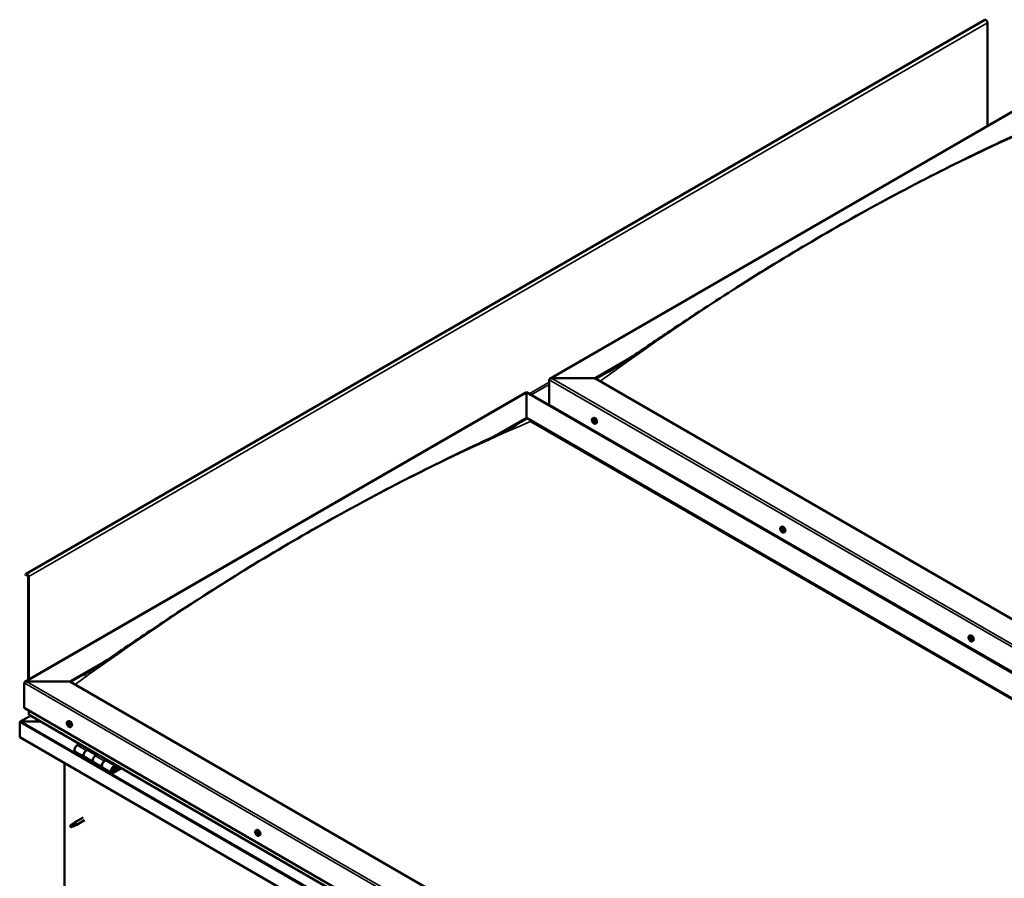
# Model space of a CAD drawing. Units: millimetres. Extents: x -6096 to 24339, y 3118 to 8837.
# Drawn here: x 9491 to 11016, y 4384 to 5713 of the extents above; entities that cross this region are included whole.
import ezdxf

# ---------------------------------------------------------------- set-up
doc = ezdxf.new("R2010")
doc.units = ezdxf.units.MM
doc.header["$LTSCALE"] = 25
doc.layers.add('Visible (ISO)', color=7, linetype='Continuous', lineweight=50)
doc.layers.add('Visible Narrow (ISO)', color=7, linetype='Continuous', lineweight=35)

msp = doc.modelspace()

# ---------------------------------------------------------------- linework, layer by layer
at = {"layer": 'Visible (ISO)'}
for p, q in [((10985.7, 5712.9), (9500.8, 4855.6)), ((10990, 5548.9), (10990, 5708.5)), ((10312.2, 5157.6), (11089, 5606)), ((10381.8, 5158.2), (10435.5, 5189.2)), ((10382.9, 5157.6), (10421.8, 5180)), ((10311.1, 5117.3), (10311.1, 5156.1)), ((10311.1, 5156.1), (10311.1, 5117.3)), ((10314.7, 5158.2), (10381.8, 5158.2)), ((10381.8, 5158.2), (10314.7, 5158.2)), ((11608, 4450.2), (10381.8, 5158.2)), ((9499, 4688.1), (10275.8, 5136.6)), ((10275.8, 5136.6), (10275.8, 5135.7)), ((10275.8, 5135.7), (10275.8, 5136.6)), ((10275.8, 5136.6), (11536.3, 4408.8)), ((10275.8, 5096.9), (10275.8, 5135.7)), ((10275.8, 5135.7), (10275.8, 5096.9)), ((10311.1, 5117.3), (11537.3, 4409.4)), ((10230.1, 5070.5), (10275.8, 5096.9)), ((10242.8, 5076.7), (10275.8, 5095.7)), ((10275.8, 5095.7), (10275.8, 5096.9)), ((10275.8, 5096.9), (10275.8, 5095.7)), ((10275.8, 5096.9), (11501.9, 4389)), ((10378.1, 5096.2), (10379.5, 5097)), ((10282.8, 5091.6), (11500.9, 4388.4)), ((11500.9, 4388.4), (10282.8, 5091.6)), ((10378.5, 5092.7), (10379.3, 5093.1)), ((10379.2, 5090.2), (10380.3, 5090.9)), ((10380, 5092.8), (10380, 5092.8)), ((10380.6, 5090.4), (10381.1, 5090.7)), ((10382.9, 5088), (10384.2, 5088.7)), ((10379.4, 5076.7), (10380.4, 5077.3)), ((10380.5, 5076.1), (10381.5, 5076.7)), ((10669.8, 4927.8), (10671.2, 4928.6)), ((10670.7, 4924.6), (10671.3, 4924.9)), ((10671.7, 4921.6), (10672.5, 4922.1)), ((10674.6, 4919.6), (10675.9, 4920.3)), ((9500.4, 4855.3), (9499.7, 4854.3)), ((9500.6, 4853.1), (9499.7, 4854.3)), ((9500.6, 4853.1), (9502.5, 4854.2)), ((9500.6, 4853.1), (9501.3, 4854.1)), ((9504, 4851.8), (9504, 4691)), ((9505, 4851.2), (9505, 4691.6)), ((10961.5, 4759.4), (10962.8, 4760.2)), ((10961.8, 4755.8), (10962.6, 4756.3)), ((10962.6, 4753.4), (10963.8, 4754)), ((10963.2, 4756.1), (10963.3, 4756.1)), ((10964.1, 4753.7), (10964.5, 4753.9)), ((10966.2, 4751.2), (10967.6, 4751.9)), ((9568.7, 4688.7), (9622.6, 4719.8)), ((9569.7, 4688.1), (9608.7, 4710.6)), ((9498, 4647.9), (9498, 4686.6)), ((9498, 4686.6), (9498, 4647.9)), ((9501.5, 4688.7), (9568.7, 4688.7)), ((9568.7, 4688.7), (9501.5, 4688.7)), ((10806.1, 3974.3), (9568.7, 4688.7)), ((9498, 4647.9), (10806.1, 3892.6)), ((9505, 4637.7), (9505, 4643.8)), ((9505, 4643.8), (9505, 4637.7)), ((10806.1, 3886.1), (9505.4, 4637.1)), ((9490.9, 4625.8), (9490.9, 4625.8)), ((9490.9, 4602.5), (9490.9, 4625.8)), ((9490.9, 4625.8), (9490.9, 4625.8)), ((9490.9, 4625.8), (9490.9, 4625.8)), ((9490.9, 4625.7), (9490.9, 4602.5)), ((9490.9, 4602.5), (9490.9, 4625.7)), ((9507.5, 4635.9), (9491.6, 4626.7)), ((9493.2, 4627), (9522.8, 4627)), ((9522.8, 4627), (9493.2, 4627)), ((9565, 4626.7), (9566.3, 4627.5)), ((9565.8, 4623.5), (9566.3, 4623.9)), ((9567, 4620.6), (9567.7, 4621)), ((9569.7, 4618.5), (9571, 4619.3)), ((9490.9, 4602.5), (9490.9, 4602.5)), ((10806.1, 3843.2), (9490.9, 4602.5)), ((9583.2, 4592.2), (9580, 4590.3)), ((9577, 4580.2), (9591.1, 4572)), ((9594.1, 4582.1), (9597.4, 4584)), ((9610, 4575), (9597.1, 4582.4)), ((9598.8, 4583.2), (9597.3, 4582.3)), ((9597.7, 4582.6), (9598, 4582.3)), ((9597.9, 4582), (9598, 4582.3)), ((9598, 4582.3), (9599.4, 4582.6)), ((9598.5, 4583), (9599.4, 4582.6)), ((9599.4, 4582.6), (9599, 4581.3)), ((9611.5, 4575.8), (9608.3, 4574)), ((9560.5, 4242.7), (9560.5, 4562.3)), ((9605.3, 4563.9), (9591.1, 4572)), ((9605.3, 4563.9), (9619.4, 4555.7)), ((9622.4, 4565.8), (9625.7, 4567.7)), ((9639.6, 4557.9), (9625.4, 4566.1)), ((9627.1, 4566.9), (9625.6, 4566)), ((9626, 4566.2), (9626.3, 4566)), ((9626.2, 4565.6), (9626.3, 4566)), ((9626.3, 4566), (9627.7, 4566.2)), ((9626.8, 4566.7), (9627.7, 4566.2)), ((9627.7, 4566.2), (9627.3, 4565)), ((9633.6, 4547.5), (9619.4, 4555.7)), ((9646.9, 4555.4), (9636.6, 4549.5)), ((9648.3, 4554.6), (9636.6, 4547.8)), ((9640.5, 4552.1), (9638.2, 4553.4)), ((9639.2, 4555.4), (9640.5, 4552.1)), ((9641.8, 4553.5), (9640.5, 4556.7)), ((9640.5, 4552.1), (9641.8, 4553.5)), ((9574.6, 4468.9), (9570.6, 4466.5)), ((9573.8, 4469.1), (9575.9, 4470.7)), ((9576.5, 4470.1), (9574.6, 4468.9)), ((9589, 4478.3), (9576, 4470.7)), ((9591.4, 4474.1), (9578.4, 4466.6)), ((9570.6, 4466.5), (9569.7, 4464.4)), ((9570.6, 4463.2), (9569.7, 4464.4)), ((9571.9, 4463.9), (9570.6, 4463.2)), ((9576.4, 4465.7), (9578.3, 4466.5)), ((9856.6, 4458.3), (9858, 4459.1)), ((9856.8, 4454), (9857.9, 4454.7)), ((9857.7, 4455.2), (9858.2, 4455.4)), ((9859.4, 4453.2), (9859.4, 4453.3)), ((9858.4, 4452.1), (9859.3, 4452.6)), ((9861.4, 4450.1), (9862.7, 4450.8))]:
    msp.add_line(p, q, dxfattribs=at)
for centre in [(10385, 5094.7), (10676.7, 4926.3), (10968.4, 4757.9), (9571.8, 4625.2), (9863.5, 4456.8)]:
    msp.add_arc(centre, 8, 204.1421, 215.8579, dxfattribs=at)
for centre, major_axis, start_param, end_param in [((10987.5, 5709.9), (-1.75, 3.03), 3.926991, 6.283185), ((10314.7, 5156.1), (3.54, 0), 1.570796, 3.141593), ((10314.7, 5156.1), (3.54, 0), 1.570796, 3.141593), ((10379.6, 5091.5), (-1.1, 1.91), 6.114047, 6.966662), ((10378.9, 5093.2), (-0.225, 0.39), 0.229919, 1.071509), ((10379.6, 5091.5), (-1.1, 1.91), 5.066849, 5.919465), ((10378.9, 5093.2), (-0.225, 0.39), 4.678817, 5.520407), ((10381.8, 5092.9), (-2.37, 4.11), 3.141593, 6.283185), ((10378.3, 5092.3), (-0.225, 0.39), 5.726015, 6.567605), ((10378.3, 5092.3), (0.225, -0.39), 4.418709, 5.260299), ((10379.6, 5091.5), (-1.1, 1.91), 0.878059, 1.730675), ((10378.1, 5093.4), (0.394, -0.682), 5.726015, 7.354695), ((10378.1, 5091.4), (0.394, -0.682), 0.490027, 2.118707), ((10378.9, 5090.6), (0.225, -0.39), 3.63162, 4.47321), ((10378.9, 5090.6), (0.225, -0.39), 5.465907, 6.307497), ((10379.6, 5091.5), (1.1, -1.91), 5.066849, 5.919465), ((10379.4, 5092.9), (0.225, -0.39), 4.088649, 5.260299), ((10379.5, 5089.6), (-0.394, 0.682), 4.678817, 6.307497), ((10379.6, 5093.5), (0.394, -0.682), 4.678817, 6.307497), ((10379.2, 5092.1), (0.394, -0.682), 0.490027, 2.118707), ((10380.1, 5091.3), (0.225, -0.39), 3.63162, 6.242867), ((10380.2, 5092.4), (-0.225, 0.39), 5.465907, 6.307497), ((10380.2, 5089.9), (0.225, -0.39), 4.678817, 5.520407), ((10380.7, 5090.2), (-0.394, 0.682), 4.908498, 6.283185), ((10381, 5089.7), (-0.394, 0.682), 5.726015, 7.354695), ((10379.6, 5091.5), (1.1, -1.91), 0.878059, 1.730675), ((10380.2, 5092.4), (-0.225, 0.39), 3.63162, 4.47321), ((10381, 5091.7), (-0.394, 0.682), 0.490027, 2.118707), ((10379.6, 5091.5), (1.1, -1.91), 6.114047, 6.966662), ((10380.2, 5089.9), (0.225, -0.39), 0.229919, 1.071509), ((10380.8, 5090.8), (-0.225, 0.39), 4.418709, 5.260299), ((10380.8, 5090.8), (0.225, -0.39), 5.726015, 6.567605), ((10673.5, 4924.4), (-2.37, 4.11), 3.141593, 6.283185), ((10671.2, 4923.1), (-1.1, 1.91), 0.39034, 1.242956), ((10670.1, 4924.5), (0.225, -0.39), 3.930991, 4.772581), ((10670.2, 4923), (-0.225, 0.39), 0.002308, 0.843899), ((10671.2, 4923.1), (-1.1, 1.91), 5.626328, 6.478944), ((10670.1, 4924.5), (-0.225, 0.39), 5.238296, 6.079886), ((10669.5, 4924), (0.394, -0.682), 0.002308, 1.630988), ((10670.2, 4923), (0.225, -0.39), 4.978188, 5.819779), ((10671.2, 4923.1), (-1.1, 1.91), 1.437538, 2.290154), ((10670.3, 4925.3), (0.394, -0.682), 5.238296, 6.866976), ((10670.4, 4921.9), (0.394, -0.682), 1.049506, 2.678186), ((10671.2, 4924.6), (-0.225, 0.39), 6.025386, 6.866976), ((10671.3, 4923.6), (-0.225, 0.39), 0.002308, 2.678186), ((10671.3, 4921.6), (0.225, -0.39), 4.191099, 5.032689), ((10670.7, 4924.7), (0.394, -0.682), 0.002308, 1.453914), ((10671.2, 4923.1), (1.1, -1.91), 1.437538, 2.290154), ((10671.2, 4924.6), (-0.225, 0.39), 4.191099, 5.032689), ((10671.6, 4922.5), (0.394, -0.682), 1.049506, 2.678186), ((10671.3, 4921.6), (0.225, -0.39), 6.025386, 6.866976), ((10671.2, 4923.1), (1.1, -1.91), 5.626328, 6.478944), ((10672, 4924.4), (-0.394, 0.682), 1.049506, 2.678186), ((10672.1, 4920.9), (-0.394, 0.682), 5.238296, 6.866976), ((10672.4, 4922.3), (0.225, -0.39), 4.191099, 5.288233), ((10672.3, 4923.3), (-0.225, 0.39), 4.978188, 5.819779), ((10672.4, 4921.8), (0.225, -0.39), 5.238296, 6.079886), ((10672.9, 4922.2), (-0.394, 0.682), 0.002308, 1.630988), ((10672.3, 4923.3), (0.225, -0.39), 0.002308, 0.843899), ((10671.2, 4923.1), (1.1, -1.91), 0.39034, 1.242956), ((10672.4, 4921.8), (-0.225, 0.39), 3.930991, 4.772581), ((9502.6, 4852.6), (-1.75, 3.03), 3.926991, 6.544985), ((9502.6, 4852.6), (-1, 1.73), 3.926991, 6.544985), ((10965.2, 4756), (-2.38, 4.11), 3.141593, 6.283185), ((10962.9, 4754.7), (-1.1, 1.91), 6.183375, 7.035991), ((10961.6, 4755.4), (-0.225, 0.39), 5.795343, 6.636934), ((10961.6, 4755.4), (0.225, -0.39), 4.488038, 5.329628), ((10962.9, 4754.7), (-1.1, 1.91), 0.947388, 1.800003), ((10961.4, 4756.5), (0.394, -0.682), 5.795343, 7.424023), ((10961.5, 4754.5), (0.394, -0.682), 0.559356, 2.188036), ((10962.2, 4756.4), (-0.225, 0.39), 0.299248, 1.140838), ((10962.4, 4753.7), (0.225, -0.39), 3.700948, 4.542538), ((10962.9, 4754.7), (-1.1, 1.91), 5.136178, 5.988794), ((10962.2, 4756.4), (-0.225, 0.39), 4.748146, 5.589736), ((10962.8, 4756.7), (0.394, -0.682), 4.748146, 6.376826), ((10962.4, 4753.7), (0.225, -0.39), 5.535235, 6.376826), ((10962.9, 4754.7), (1.1, -1.91), 5.136178, 5.988794), ((10962.8, 4756), (0.225, -0.39), 3.965713, 5.329628), ((10963, 4752.7), (-0.394, 0.682), 4.748146, 6.376826), ((10962.6, 4755.1), (0.394, -0.682), 0.559356, 2.188036), ((10963.5, 4755.7), (-0.225, 0.39), 5.535235, 6.376826), ((10963.5, 4754.4), (0.225, -0.39), 3.700948, 6.127801), ((10963.6, 4753.1), (0.225, -0.39), 4.748146, 5.589736), ((10962.9, 4754.7), (1.1, -1.91), 0.947388, 1.800003), ((10963.5, 4755.7), (-0.225, 0.39), 3.700948, 4.542538), ((10964.3, 4755), (-0.394, 0.682), 0.559356, 2.188035), ((10964.2, 4753.4), (-0.394, 0.682), 5.125165, 6.283185), ((10962.9, 4754.7), (1.1, -1.91), 6.183375, 7.035991), ((10964.4, 4753), (-0.394, 0.682), 5.795343, 7.424023), ((10963.6, 4753.1), (0.225, -0.39), 0.299248, 1.140838), ((10964.2, 4754.1), (-0.225, 0.39), 4.488038, 5.329628), ((10964.2, 4754.1), (0.225, -0.39), 5.795343, 6.636934), ((9501.5, 4686.6), (3.54, 0), 1.570796, 3.141593), ((9501.5, 4686.6), (3.54, 0), 1.570796, 3.141593), ((9506.4, 4637.7), (-1.41, 0), 0, 0.785398), ((9506.4, 4637.7), (-1.41, 0), 0, 0.785398), ((9493.2, 4625.7), (-2.26, 0), 4.712389, 6.220645), ((9493.2, 4625.7), (-2.26, 0), 4.712389, 6.220645), ((9492, 4625.1), (0.8, -1.39), 3.86445, 3.926991), ((9492, 4626.4), (-0.8, -1.39), 5.435246, 5.497787), ((9566.4, 4622), (-1.1, 1.91), 0.479064, 1.33168), ((9565.2, 4623.3), (0.225, -0.39), 4.019714, 4.861305), ((9566.4, 4622), (-1.1, 1.91), 5.715052, 6.567668), ((9565.2, 4623.3), (-0.225, 0.39), 5.32702, 6.16861), ((9564.7, 4622.8), (0.394, -0.682), 0.091032, 1.719712), ((9565.4, 4621.7), (-0.225, 0.39), 0.091032, 0.932622), ((9565.4, 4621.7), (0.225, -0.39), 5.066912, 5.908502), ((9566.4, 4622), (-1.1, 1.91), 1.526262, 2.378877), ((9565.4, 4624.2), (0.394, -0.682), 5.32702, 6.9557), ((9565.7, 4620.6), (-0.394, 0.682), 4.279822, 5.908502), ((9566.2, 4623.6), (-0.225, 0.39), 6.114109, 6.9557), ((9565.8, 4623.4), (0.394, -0.682), 0.091032, 1.710573), ((9566.5, 4622.4), (-0.225, 0.39), 0.091032, 2.76691), ((9568.7, 4623.4), (-2.37, 4.11), 3.141593, 6.283185), ((9566.4, 4622), (1.1, -1.91), 1.526262, 2.378877), ((9566.2, 4623.6), (-0.225, 0.39), 4.279822, 5.121412), ((9567.1, 4623.5), (0.394, -0.682), 4.279822, 5.908502), ((9566.9, 4621.3), (-0.394, 0.682), 4.279822, 5.908502), ((9567.4, 4622.3), (-0.225, 0.39), 5.066912, 5.908502), ((9567.7, 4621.2), (0.225, -0.39), 4.279822, 5.125225), ((9568.1, 4621.3), (-0.394, 0.682), 0.091032, 1.719712), ((9567.4, 4622.3), (0.225, -0.39), 0.091032, 0.932622), ((9566.4, 4622), (1.1, -1.91), 0.479064, 1.33168), ((9567.6, 4620.8), (-0.225, 0.39), 4.019714, 4.861305), ((9566.5, 4620.5), (0.225, -0.39), 4.279822, 5.121412), ((9566.4, 4622), (1.1, -1.91), 5.715052, 6.567668), ((9566.5, 4620.5), (0.225, -0.39), 6.114109, 6.9557), ((9567.4, 4619.9), (-0.394, 0.682), 5.32702, 6.9557), ((9567.6, 4620.8), (0.225, -0.39), 5.32702, 6.16861), ((9580, 4585.4), (-3, -5.2), 3.926991, 6.283185), ((9594.1, 4577.2), (3, 5.2), 0, 3.141593), ((9594.1, 4577.2), (-3, -5.2), 3.926991, 6.283923), ((9608.3, 4569.1), (-3, -5.2), 3.926991, 6.283185), ((9608.3, 4569.1), (-3, -5.2), 3.926991, 6.283185), ((9622.4, 4560.9), (3, 5.2), 0, 3.141593), ((9622.4, 4560.9), (-3, -5.2), 3.926991, 6.283923), ((9636.6, 4552.7), (3, 5.2), 5.846853, 10.210176), ((9636.6, 4552.7), (-2, -3.46), 2.70526, 7.068583), ((9574.6, 4467.2), (1.02, -1.78), 0.133634, 2.356194), ((9577.2, 4468.6), (1.2, -2.08), 6.213805, 9.494158), ((9570.6, 4464.8), (1.02, -1.78), 3.861865, 5.497787), ((9570.6, 4464.8), (-1.02, 1.78), 3.861865, 5.497787), ((9858.1, 4453.6), (-1.1, 1.91), 0.310989, 1.163604), ((9856.9, 4453.6), (-0.225, 0.39), 6.206142, 7.047732), ((9857, 4455.1), (0.225, -0.39), 3.851639, 4.693229), ((9856.4, 4454.7), (0.394, -0.682), 6.206142, 7.834822), ((9858.1, 4453.6), (-1.1, 1.91), 5.546977, 6.399592), ((9857, 4455.1), (-0.225, 0.39), 5.158944, 6.000535), ((9856.9, 4453.6), (0.225, -0.39), 4.898836, 5.740427), ((9858.1, 4453.6), (-1.1, 1.91), 1.358186, 2.210802), ((9857.1, 4452.5), (0.394, -0.682), 0.970154, 2.598834), ((9857.3, 4455.8), (0.394, -0.682), 5.158944, 6.787624), ((9858.1, 4454.3), (-0.225, 0.39), 0.127817, 2.598834), ((9858.1, 4455.1), (-0.225, 0.39), 5.946034, 6.787624), ((9857.5, 4455.4), (0.394, -0.682), 0, 1.211659), ((9860.4, 4455), (-2.37, 4.11), 3.141593, 6.283185), ((9858.3, 4453.2), (0.394, -0.682), 0.970154, 2.598834), ((9858.1, 4453.6), (1.1, -1.91), 1.358186, 2.210802), ((9858.1, 4455.1), (-0.225, 0.39), 4.111747, 4.953337), ((9859, 4454.8), (-0.394, 0.682), 0.970154, 2.598834), ((9859.1, 4452.9), (0.225, -0.39), 4.111747, 5.429853), ((9859.2, 4453.7), (-0.225, 0.39), 4.898836, 5.740427), ((9859.8, 4452.6), (-0.394, 0.682), 6.206142, 7.834822), ((9859.2, 4453.7), (0.225, -0.39), 6.206142, 7.047732), ((9858.1, 4453.6), (1.1, -1.91), 0.310989, 1.163604), ((9858, 4452.2), (0.225, -0.39), 4.111747, 4.953337), ((9858, 4452.2), (0.225, -0.39), 5.946034, 6.787624), ((9858.1, 4453.6), (1.1, -1.91), 5.546977, 6.399592), ((9858.8, 4451.4), (-0.394, 0.682), 5.158944, 6.787624), ((9859.1, 4452.2), (0.225, -0.39), 5.158944, 6.000535), ((9859.1, 4452.2), (-0.225, 0.39), 3.851639, 4.693229)]:
    msp.add_ellipse(centre, major_axis=major_axis, ratio=0.57735, start_param=start_param, end_param=end_param, dxfattribs=at)
for points, knots in [([(10403.6, 5168.3), (10403.6, 5168.3), (10403.6, 5168.3), (10403.6, 5168.3), (10403.6, 5168.3), (10403.6, 5168.3), (10403.6, 5168.3), (10403.7, 5168.3), (10403.7, 5168.3), (10403.7, 5168.3), (10403.7, 5168.3), (10403.9, 5168.4), (10404, 5168.5), (10404.6, 5168.8), (10405, 5169.1), (10406.3, 5169.9), (10407.1, 5170.4), (10410.4, 5172.5), (10412.8, 5174.1), (10422.3, 5180.3), (10429.3, 5185), (10457.4, 5203.9), (10478.2, 5218), (10533.1, 5254.8), (10567.2, 5277.2), (10640.3, 5323.6), (10679.2, 5347.4), (10758.7, 5394.1), (10799.2, 5416.9), (10880.4, 5460.4), (10921.1, 5481.2), (10998.3, 5518.9), (11036.4, 5536), (11069.7, 5553)], [95.312037, 95.312037, 95.312037, 95.312037, 95.316014, 95.316014, 95.318572, 95.318572, 95.321131, 95.321131, 95.326322, 95.326322, 95.336698, 95.336698, 95.378189, 95.378189, 95.541711, 95.541711, 95.864047, 95.864047, 96.830767, 96.830767, 99.730515, 99.730515, 108.429871, 108.429871, 122.865212, 122.865212, 139.35313, 139.35313, 156.573425, 156.573425, 173.878217, 173.878217, 189.712413, 189.712413, 189.712413, 189.712413]), ([(10377.7, 5091.4), (10377.5, 5091.8), (10377.4, 5092.2), (10377.2, 5093), (10377.1, 5093.4), (10377.1, 5094.1), (10377.1, 5094.5), (10377.3, 5095.1), (10377.4, 5095.4), (10377.7, 5095.9), (10377.9, 5096.1), (10378.1, 5096.2)], [0.956637, 0.956637, 0.956637, 0.956637, 1.235622, 1.235622, 1.514608, 1.514608, 1.793593, 1.793593, 2.072579, 2.072579, 2.351564, 2.351564, 2.351564, 2.351564]), ([(10378.7, 5093.5), (10378.7, 5093.5), (10378.7, 5093.6), (10378.8, 5093.6), (10378.8, 5093.6), (10378.9, 5093.6), (10378.9, 5093.6), (10378.9, 5093.5)], [0.17438702, 0.17438702, 0.17438702, 0.17438702, 0.18896797, 0.18896797, 0.20586323, 0.20586323, 0.21737851, 0.21737851, 0.21737851, 0.21737851]), ([(9602.1, 4706.2), (9618.2, 4716.8), (9633.9, 4727.5), (9675.9, 4755.8), (9702, 4773.4), (9765.1, 4814.9), (9802.1, 4838.5), (9879, 4885.8), (9919.1, 4909.4), (9999.8, 4954.9), (10040.5, 4976.9), (10121.5, 5018.5), (10161.9, 5038.2), (10219.9, 5065.8), (10238.5, 5074.4), (10256.7, 5083.6), (10257.9, 5084.2), (10259.1, 5084.8), (10259.3, 5084.9), (10259.6, 5085.1), (10259.8, 5085.2), (10259.9, 5085.2), (10260, 5085.3), (10260, 5085.3), (10260, 5085.3), (10260, 5085.3), (10260, 5085.3), (10260, 5085.3)], [0, 0, 0, 0, 6.539713, 6.539713, 17.540472, 17.540472, 33.199399, 33.199399, 50.16063, 50.16063, 67.45403, 67.45403, 84.702124, 84.702124, 92.713951, 92.713951, 93.24167, 93.24167, 93.340614, 93.340614, 93.422446, 93.422446, 93.442902, 93.442902, 93.463555, 93.463555, 93.464127, 93.464127, 93.464127, 93.464127]), ([(10378, 5092.3), (10378, 5092.3), (10378, 5092.4), (10378, 5092.5), (10378, 5092.5), (10378, 5092.6), (10378, 5092.6), (10378, 5092.6)], [0.17438702, 0.17438702, 0.17438702, 0.17438702, 0.18896797, 0.18896797, 0.20586323, 0.20586323, 0.21737852, 0.21737852, 0.21737852, 0.21737852]), ([(10382.9, 5088), (10382.6, 5087.8), (10382.4, 5087.8), (10381.8, 5087.7), (10381.5, 5087.8), (10380.9, 5087.9), (10380.6, 5088.1), (10379.9, 5088.5), (10379.6, 5088.7), (10379, 5089.3), (10378.8, 5089.6), (10378.5, 5090)], [5.493157, 5.493157, 5.493157, 5.493157, 5.772143, 5.772143, 6.051128, 6.051128, 6.330114, 6.330114, 6.609099, 6.609099, 6.888085, 6.888085, 6.888085, 6.888085]), ([(10378.9, 5090.3), (10378.9, 5090.3), (10378.8, 5090.3), (10378.8, 5090.4), (10378.7, 5090.4), (10378.7, 5090.5), (10378.7, 5090.6), (10378.6, 5090.6)], [0.17438702, 0.17438702, 0.17438702, 0.17438702, 0.18896797, 0.18896797, 0.20586323, 0.20586323, 0.21737852, 0.21737852, 0.21737852, 0.21737852]), ([(10380.2, 5092.8), (10380.2, 5092.8), (10380.3, 5092.7), (10380.4, 5092.7), (10380.4, 5092.6), (10380.4, 5092.5), (10380.5, 5092.5), (10380.5, 5092.5)], [0.17438702, 0.17438702, 0.17438702, 0.17438702, 0.18896797, 0.18896797, 0.20586323, 0.20586323, 0.21737851, 0.21737851, 0.21737851, 0.21737851]), ([(10380.5, 5089.5), (10380.4, 5089.5), (10380.4, 5089.5), (10380.4, 5089.5), (10380.3, 5089.5), (10380.3, 5089.5), (10380.2, 5089.5), (10380.2, 5089.5)], [0.17438702, 0.17438702, 0.17438702, 0.17438702, 0.18896797, 0.18896797, 0.20586323, 0.20586323, 0.21737852, 0.21737852, 0.21737852, 0.21737852]), ([(10381.1, 5090.8), (10381.1, 5090.8), (10381.1, 5090.7), (10381.2, 5090.6), (10381.2, 5090.6), (10381.1, 5090.5), (10381.1, 5090.5), (10381.1, 5090.4)], [0.17438702, 0.17438702, 0.17438702, 0.17438702, 0.18896797, 0.18896797, 0.20586323, 0.20586323, 0.21737852, 0.21737852, 0.21737852, 0.21737852]), ([(10669.4, 4923), (10669.2, 4923.4), (10669.1, 4923.8), (10668.9, 4924.6), (10668.8, 4925), (10668.8, 4925.7), (10668.8, 4926.1), (10668.9, 4926.7), (10669.1, 4927), (10669.4, 4927.5), (10669.6, 4927.7), (10669.8, 4927.8)], [1.516116, 1.516116, 1.516116, 1.516116, 1.795101, 1.795101, 2.074087, 2.074087, 2.353072, 2.353072, 2.632058, 2.632058, 2.911043, 2.911043, 2.911043, 2.911043]), ([(10669.8, 4924.7), (10669.8, 4924.7), (10669.8, 4924.7), (10669.8, 4924.8), (10669.9, 4924.8), (10669.9, 4924.9), (10669.9, 4924.9), (10669.9, 4924.9)], [0.17438702, 0.17438702, 0.17438702, 0.17438702, 0.18896797, 0.18896797, 0.20586323, 0.20586323, 0.21737851, 0.21737851, 0.21737851, 0.21737851]), ([(10670, 4922.7), (10670, 4922.8), (10669.9, 4922.8), (10669.9, 4922.9), (10669.9, 4923), (10669.8, 4923.1), (10669.8, 4923.1), (10669.8, 4923.1)], [0.17438702, 0.17438702, 0.17438702, 0.17438702, 0.18896797, 0.18896797, 0.20586323, 0.20586323, 0.21737852, 0.21737852, 0.21737852, 0.21737852]), ([(10674.6, 4919.6), (10674.3, 4919.4), (10674.1, 4919.3), (10673.5, 4919.3), (10673.2, 4919.4), (10672.5, 4919.5), (10672.2, 4919.7), (10671.6, 4920.1), (10671.3, 4920.3), (10670.7, 4920.9), (10670.4, 4921.2), (10670.2, 4921.6)], [6.052636, 6.052636, 6.052636, 6.052636, 6.331622, 6.331622, 6.610607, 6.610607, 6.889593, 6.889593, 7.168578, 7.168578, 7.447564, 7.447564, 7.447564, 7.447564]), ([(10671, 4925), (10671.1, 4925), (10671.1, 4925), (10671.2, 4925), (10671.2, 4925), (10671.3, 4924.9), (10671.3, 4924.9), (10671.3, 4924.9)], [0.17438702, 0.17438702, 0.17438702, 0.17438702, 0.18896797, 0.18896797, 0.20586323, 0.20586323, 0.21737851, 0.21737851, 0.21737851, 0.21737851]), ([(10671.4, 4921.2), (10671.4, 4921.2), (10671.4, 4921.2), (10671.3, 4921.3), (10671.3, 4921.3), (10671.2, 4921.3), (10671.2, 4921.4), (10671.1, 4921.4)], [0.17438702, 0.17438702, 0.17438702, 0.17438702, 0.18896797, 0.18896797, 0.20586323, 0.20586323, 0.21737852, 0.21737852, 0.21737852, 0.21737852]), ([(10672.5, 4923.5), (10672.5, 4923.5), (10672.5, 4923.4), (10672.6, 4923.3), (10672.6, 4923.3), (10672.6, 4923.2), (10672.6, 4923.1), (10672.6, 4923.1)], [0.17438702, 0.17438702, 0.17438702, 0.17438702, 0.18896797, 0.18896797, 0.20586323, 0.20586323, 0.21737852, 0.21737852, 0.21737852, 0.21737852]), ([(10672.7, 4921.6), (10672.7, 4921.6), (10672.7, 4921.5), (10672.7, 4921.5), (10672.6, 4921.4), (10672.6, 4921.4), (10672.6, 4921.4), (10672.5, 4921.4)], [0.17438702, 0.17438702, 0.17438702, 0.17438702, 0.18896797, 0.18896797, 0.20586323, 0.20586323, 0.21737852, 0.21737852, 0.21737852, 0.21737852]), ([(10961.1, 4754.6), (10960.9, 4755), (10960.7, 4755.4), (10960.5, 4756.2), (10960.5, 4756.6), (10960.4, 4757.3), (10960.5, 4757.7), (10960.6, 4758.3), (10960.7, 4758.6), (10961.1, 4759.1), (10961.3, 4759.3), (10961.5, 4759.4)], [1.025966, 1.025966, 1.025966, 1.025966, 1.304951, 1.304951, 1.583937, 1.583937, 1.862922, 1.862922, 2.141908, 2.141908, 2.420893, 2.420893, 2.420893, 2.420893]), ([(10961.4, 4755.3), (10961.4, 4755.4), (10961.4, 4755.4), (10961.3, 4755.5), (10961.3, 4755.6), (10961.3, 4755.6), (10961.3, 4755.7), (10961.4, 4755.7)], [0.17438702, 0.17438702, 0.17438702, 0.17438702, 0.18896797, 0.18896797, 0.20586323, 0.20586323, 0.21737852, 0.21737852, 0.21737852, 0.21737852]), ([(10961.9, 4756.7), (10961.9, 4756.7), (10962, 4756.7), (10962, 4756.8), (10962.1, 4756.8), (10962.1, 4756.8), (10962.2, 4756.8), (10962.2, 4756.7)], [0.17438702, 0.17438702, 0.17438702, 0.17438702, 0.18896797, 0.18896797, 0.20586323, 0.20586323, 0.21737851, 0.21737851, 0.21737851, 0.21737851]), ([(10966.2, 4751.2), (10966, 4751), (10965.7, 4750.9), (10965.2, 4750.9), (10964.9, 4751), (10964.2, 4751.1), (10963.9, 4751.3), (10963.3, 4751.7), (10963, 4751.9), (10962.4, 4752.5), (10962.1, 4752.8), (10961.9, 4753.2)], [5.562486, 5.562486, 5.562486, 5.562486, 5.841471, 5.841471, 6.120457, 6.120457, 6.399442, 6.399442, 6.678428, 6.678428, 6.957413, 6.957413, 6.957413, 6.957413]), ([(10962.4, 4753.4), (10962.3, 4753.4), (10962.3, 4753.4), (10962.2, 4753.5), (10962.2, 4753.5), (10962.1, 4753.6), (10962.1, 4753.6), (10962.1, 4753.7)], [0.17438702, 0.17438702, 0.17438702, 0.17438702, 0.18896797, 0.18896797, 0.20586323, 0.20586323, 0.21737852, 0.21737852, 0.21737852, 0.21737852]), ([(10963.5, 4756.1), (10963.5, 4756.1), (10963.5, 4756), (10963.6, 4756), (10963.7, 4755.9), (10963.7, 4755.9), (10963.7, 4755.8), (10963.7, 4755.8)], [0.17438702, 0.17438702, 0.17438702, 0.17438702, 0.18896797, 0.18896797, 0.20586323, 0.20586323, 0.21737851, 0.21737851, 0.21737851, 0.21737851]), ([(10963.9, 4752.8), (10963.9, 4752.7), (10963.9, 4752.7), (10963.8, 4752.7), (10963.8, 4752.7), (10963.7, 4752.7), (10963.7, 4752.7), (10963.7, 4752.7)], [0.17438702, 0.17438702, 0.17438702, 0.17438702, 0.18896797, 0.18896797, 0.20586323, 0.20586323, 0.21737852, 0.21737852, 0.21737852, 0.21737852]), ([(10964.5, 4754.1), (10964.5, 4754.1), (10964.5, 4754), (10964.5, 4753.9), (10964.5, 4753.9), (10964.5, 4753.8), (10964.5, 4753.8), (10964.5, 4753.8)], [0.17438702, 0.17438702, 0.17438702, 0.17438702, 0.18896797, 0.18896797, 0.20586323, 0.20586323, 0.21737852, 0.21737852, 0.21737852, 0.21737852]), ([(9590.4, 4698.8), (9590.4, 4698.8), (9590.4, 4698.8), (9590.4, 4698.8), (9590.4, 4698.8), (9590.4, 4698.8), (9590.5, 4698.8), (9590.5, 4698.8), (9590.5, 4698.8), (9590.5, 4698.8), (9590.5, 4698.8), (9590.5, 4698.8), (9590.6, 4698.8), (9590.7, 4698.9), (9590.8, 4699), (9591.9, 4699.6), (9592.7, 4700.2), (9594.6, 4701.4), (9595.6, 4702), (9598.4, 4703.8), (9600.3, 4705), (9602.1, 4706.2)], [188.176635, 188.176635, 188.176635, 188.176635, 188.178643, 188.178643, 188.18121, 188.18121, 188.183783, 188.183783, 188.186355, 188.186355, 188.191561, 188.191561, 188.201965, 188.201965, 188.243608, 188.243608, 188.573785, 188.573785, 188.968329, 188.968329, 189.712353, 189.712353, 189.712353, 189.712353]), ([(9564.5, 4621.9), (9564.3, 4622.3), (9564.2, 4622.7), (9564, 4623.5), (9563.9, 4623.9), (9563.9, 4624.6), (9563.9, 4625), (9564.1, 4625.6), (9564.2, 4625.9), (9564.5, 4626.4), (9564.7, 4626.6), (9565, 4626.7)], [1.60484, 1.60484, 1.60484, 1.60484, 1.883825, 1.883825, 2.162811, 2.162811, 2.441796, 2.441796, 2.720782, 2.720782, 2.999767, 2.999767, 2.999767, 2.999767]), ([(9564.9, 4623.4), (9564.9, 4623.5), (9564.9, 4623.5), (9564.9, 4623.6), (9564.9, 4623.6), (9565, 4623.7), (9565, 4623.7), (9565, 4623.7)], [0.17438702, 0.17438702, 0.17438702, 0.17438702, 0.18896797, 0.18896797, 0.20586323, 0.20586323, 0.21737851, 0.21737851, 0.21737851, 0.21737851]), ([(9565.2, 4621.5), (9565.2, 4621.5), (9565.2, 4621.6), (9565.1, 4621.7), (9565.1, 4621.7), (9565.1, 4621.8), (9565.1, 4621.8), (9565, 4621.9)], [0.17438702, 0.17438702, 0.17438702, 0.17438702, 0.18896797, 0.18896797, 0.20586323, 0.20586323, 0.21737852, 0.21737852, 0.21737852, 0.21737852]), ([(9566, 4624), (9566.1, 4624), (9566.1, 4624), (9566.2, 4624), (9566.2, 4624), (9566.3, 4623.9), (9566.3, 4623.9), (9566.3, 4623.9)], [0.17438702, 0.17438702, 0.17438702, 0.17438702, 0.18896797, 0.18896797, 0.20586323, 0.20586323, 0.21737851, 0.21737851, 0.21737851, 0.21737851]), ([(9567.5, 4622.6), (9567.6, 4622.6), (9567.6, 4622.5), (9567.7, 4622.4), (9567.7, 4622.4), (9567.7, 4622.3), (9567.7, 4622.2), (9567.7, 4622.2)], [0.17438702, 0.17438702, 0.17438702, 0.17438702, 0.18896797, 0.18896797, 0.20586323, 0.20586323, 0.21737852, 0.21737852, 0.21737852, 0.21737852]), ([(9569.7, 4618.5), (9569.5, 4618.3), (9569.2, 4618.3), (9568.6, 4618.2), (9568.3, 4618.3), (9567.7, 4618.5), (9567.4, 4618.6), (9566.8, 4619), (9566.4, 4619.3), (9565.9, 4619.8), (9565.6, 4620.1), (9565.3, 4620.5)], [6.14136, 6.14136, 6.14136, 6.14136, 6.420345, 6.420345, 6.699331, 6.699331, 6.978316, 6.978316, 7.257302, 7.257302, 7.536287, 7.536287, 7.536287, 7.536287]), ([(9566.7, 4620.1), (9566.7, 4620.1), (9566.7, 4620.1), (9566.6, 4620.1), (9566.5, 4620.1), (9566.5, 4620.2), (9566.4, 4620.2), (9566.4, 4620.2)], [0.17438702, 0.17438702, 0.17438702, 0.17438702, 0.18896797, 0.18896797, 0.20586323, 0.20586323, 0.21737852, 0.21737852, 0.21737852, 0.21737852]), ([(9567.9, 4620.6), (9567.9, 4620.6), (9567.9, 4620.6), (9567.9, 4620.5), (9567.8, 4620.5), (9567.8, 4620.4), (9567.8, 4620.4), (9567.7, 4620.4)], [0.17438702, 0.17438702, 0.17438702, 0.17438702, 0.18896797, 0.18896797, 0.20586323, 0.20586323, 0.21737852, 0.21737852, 0.21737852, 0.21737852]), ([(9634, 4549.8), (9634.1, 4549.8), (9634.2, 4549.8), (9634.5, 4549.7), (9634.8, 4549.8), (9635.4, 4549.9), (9635.7, 4550.1), (9636.3, 4550.5), (9636.6, 4550.8), (9637.1, 4551.4), (9637.4, 4551.7), (9637.8, 4552.4), (9638, 4552.8), (9638.2, 4553.6), (9638.3, 4553.9), (9638.4, 4554.7), (9638.4, 4555.1), (9638.3, 4555.7), (9638.1, 4556), (9637.9, 4556.3), (9637.9, 4556.4), (9637.9, 4556.4)], [0.923843, 0.923843, 0.923843, 0.923843, 0.99245, 0.99245, 1.275856, 1.275856, 1.603156, 1.603156, 1.945171, 1.945171, 2.284478, 2.284478, 2.621844, 2.621844, 2.960749, 2.960749, 3.30275, 3.30275, 3.633096, 3.633096, 3.684957, 3.684957, 3.684957, 3.684957]), ([(9569.1, 4465.8), (9569.4, 4465.9), (9569.6, 4466.1), (9570.4, 4466.6), (9570.9, 4467), (9572, 4467.8), (9572.6, 4468.2), (9573.2, 4468.7), (9573.4, 4468.8), (9573.5, 4468.9)], [1.0296095, 1.0296095, 1.0296095, 1.0296095, 1.1266468, 1.1266468, 1.3399415, 1.3399415, 1.5532361, 1.5532361, 1.5988171, 1.5988171, 1.5988171, 1.5988171]), ([(9573.5, 4468.9), (9573.7, 4469), (9573.9, 4469.2), (9574.4, 4469.5), (9574.7, 4469.7), (9575.3, 4470), (9575.7, 4470.2), (9576.1, 4470.2), (9576.2, 4470.2), (9576.4, 4470.2), (9576.4, 4470.2), (9576.5, 4470.1)], [0.9722954, 0.9722954, 0.9722954, 0.9722954, 1.054543, 1.054543, 1.1645704, 1.1645704, 1.2620554, 1.2620554, 1.289972, 1.289972, 1.3178886, 1.3178886, 1.3178886, 1.3178886]), ([(9572, 4463.9), (9572.3, 4464), (9572.5, 4464.1), (9573.2, 4464.5), (9573.8, 4464.7), (9574.7, 4465.1), (9575.2, 4465.2), (9575.6, 4465.4), (9575.7, 4465.5), (9575.8, 4465.5)], [1.0298299, 1.0298299, 1.0298299, 1.0298299, 1.1268672, 1.1268672, 1.3401618, 1.3401618, 1.5534565, 1.5534565, 1.5990374, 1.5990374, 1.5990374, 1.5990374]), ([(9575.8, 4465.5), (9575.9, 4465.5), (9576.1, 4465.6), (9576.3, 4465.7), (9576.3, 4465.7), (9576.4, 4465.7)], [0.9725494, 0.9725494, 0.9725494, 0.9725494, 1.0547969, 1.0547969, 1.0865436, 1.0865436, 1.0865436, 1.0865436]), ([(9856.2, 4453.5), (9856, 4453.9), (9855.9, 4454.3), (9855.7, 4455.1), (9855.6, 4455.5), (9855.6, 4456.2), (9855.6, 4456.6), (9855.8, 4457.2), (9855.9, 4457.5), (9856.2, 4458), (9856.4, 4458.2), (9856.6, 4458.3)], [1.436764, 1.436764, 1.436764, 1.436764, 1.71575, 1.71575, 1.994735, 1.994735, 2.273721, 2.273721, 2.552706, 2.552706, 2.831692, 2.831692, 2.831692, 2.831692]), ([(9856.8, 4453.4), (9856.7, 4453.5), (9856.7, 4453.5), (9856.7, 4453.6), (9856.6, 4453.7), (9856.6, 4453.7), (9856.6, 4453.8), (9856.6, 4453.8)], [0.17438702, 0.17438702, 0.17438702, 0.17438702, 0.18896797, 0.18896797, 0.20586323, 0.20586323, 0.21737852, 0.21737852, 0.21737852, 0.21737852]), ([(9856.7, 4455.3), (9856.7, 4455.3), (9856.7, 4455.3), (9856.7, 4455.4), (9856.8, 4455.4), (9856.8, 4455.5), (9856.8, 4455.5), (9856.8, 4455.5)], [0.17438702, 0.17438702, 0.17438702, 0.17438702, 0.18896797, 0.18896797, 0.20586323, 0.20586323, 0.21737851, 0.21737851, 0.21737851, 0.21737851]), ([(9858, 4455.5), (9858, 4455.5), (9858.1, 4455.5), (9858.1, 4455.4), (9858.2, 4455.4), (9858.2, 4455.4), (9858.3, 4455.3), (9858.3, 4455.3)], [0.17438702, 0.17438702, 0.17438702, 0.17438702, 0.18896797, 0.18896797, 0.20586323, 0.20586323, 0.21737851, 0.21737851, 0.21737851, 0.21737851]), ([(9859.4, 4453.9), (9859.4, 4453.8), (9859.4, 4453.8), (9859.5, 4453.7), (9859.5, 4453.6), (9859.5, 4453.5), (9859.5, 4453.5), (9859.5, 4453.5)], [0.17438702, 0.17438702, 0.17438702, 0.17438702, 0.18896797, 0.18896797, 0.20586323, 0.20586323, 0.21737852, 0.21737852, 0.21737852, 0.21737852]), ([(9861.4, 4450.1), (9861.2, 4449.9), (9860.9, 4449.9), (9860.3, 4449.8), (9860, 4449.9), (9859.4, 4450.1), (9859.1, 4450.2), (9858.4, 4450.6), (9858.1, 4450.9), (9857.5, 4451.4), (9857.3, 4451.7), (9857, 4452.1)], [5.973284, 5.973284, 5.973284, 5.973284, 6.25227, 6.25227, 6.531255, 6.531255, 6.810241, 6.810241, 7.089226, 7.089226, 7.368212, 7.368212, 7.368212, 7.368212]), ([(9858.1, 4451.8), (9858.1, 4451.8), (9858.1, 4451.8), (9858, 4451.8), (9858, 4451.9), (9857.9, 4451.9), (9857.9, 4452), (9857.8, 4452)], [0.17438702, 0.17438702, 0.17438702, 0.17438702, 0.18896797, 0.18896797, 0.20586323, 0.20586323, 0.21737852, 0.21737852, 0.21737852, 0.21737852]), ([(9859.5, 4452), (9859.5, 4452), (9859.4, 4451.9), (9859.4, 4451.9), (9859.4, 4451.9), (9859.3, 4451.8), (9859.3, 4451.8), (9859.3, 4451.8)], [0.17438702, 0.17438702, 0.17438702, 0.17438702, 0.18896797, 0.18896797, 0.20586323, 0.20586323, 0.21737852, 0.21737852, 0.21737852, 0.21737852])]:
    msp.add_open_spline(points, degree=3, knots=knots, dxfattribs=at)
for points in [[(9569.7, 4464.4), (9569.5, 4464.8), (9569.3, 4465.3), (9569.1, 4465.8)], [(9569.7, 4464.4), (9570.5, 4464.2), (9571.2, 4464.1), (9572, 4463.9)]]:
    msp.add_open_spline(points, degree=3, dxfattribs=at)
at = {"layer": 'Visible Narrow (ISO)'}
for p, q in [((10990, 5708.5), (9505, 4851.2)), ((11089, 5605.2), (10314.7, 5158.2)), ((11570.9, 4428.8), (10311.1, 5156.1)), ((10314.7, 5158.2), (11574.4, 4430.9)), ((10280, 5134.1), (10311.1, 5152)), ((10311.1, 5148.8), (10282.9, 5132.5)), ((10275.8, 5135.7), (9501.5, 4688.7)), ((11535.5, 4408.4), (10275.8, 5135.7)), ((10378.6, 5093.2), (10379, 5093.5)), ((10378.2, 5092), (10379.4, 5092.6)), ((10378.6, 5090.9), (10379.8, 5091.6)), ((10380, 5092.8), (10380, 5092.8)), ((10380, 5089.8), (10380.5, 5090.1)), ((10380.9, 5090.4), (10381.1, 5090.5)), ((10669.9, 4924.3), (10670.4, 4924.6)), ((10669.9, 4923.4), (10671.1, 4924)), ((10670.3, 4922.6), (10671.4, 4923.2)), ((10670.9, 4924.9), (10671.1, 4925)), ((10671, 4921.7), (10672.1, 4922.4)), ((10672.3, 4921.5), (10672.7, 4921.7)), ((9501.3, 4854.1), (9500.4, 4855.3)), ((9501.9, 4854.4), (9501.3, 4854.1)), ((9505, 4851.2), (9504, 4851.8)), ((10961.6, 4755), (10962.7, 4755.7)), ((10961.9, 4756.4), (10962.3, 4756.6)), ((10962, 4754), (10963.2, 4754.7)), ((10963.2, 4756.1), (10963.3, 4756.1)), ((10963.4, 4752.9), (10963.9, 4753.2)), ((10964.3, 4753.7), (10964.5, 4753.8)), ((10806.1, 3931.4), (9498, 4686.6)), ((9501.5, 4688.7), (10806.1, 3935.5)), ((10806.1, 3886.5), (9505, 4637.7)), ((9490.9, 4625.7), (10806.1, 3866.4)), ((9508, 4635.6), (9493.2, 4627)), ((9493.2, 4627), (10806.1, 3869)), ((9565, 4623.1), (9565.7, 4623.5)), ((9565.1, 4622.1), (9566.3, 4622.8)), ((9565.5, 4621.3), (9566.6, 4622)), ((9565.9, 4623.8), (9566.2, 4624)), ((9566.2, 4620.5), (9567.4, 4621.2)), ((9567.5, 4620.5), (9567.9, 4620.7)), ((9580, 4590.3), (9594.1, 4582.1)), ((9608.3, 4574), (9622.4, 4565.8)), ((9635.6, 4550), (9636.6, 4549.5)), ((9639.2, 4555.4), (9638.1, 4556)), ((9856.8, 4454.9), (9857.3, 4455.2)), ((9857, 4453.2), (9858.2, 4453.9)), ((9857.7, 4452.3), (9858.8, 4453)), ((9857.8, 4455.4), (9858, 4455.5)), ((9859.4, 4453.3), (9859.4, 4453.3)), ((9859, 4451.9), (9859.4, 4452.2))]:
    msp.add_line(p, q, dxfattribs=at)
for centre, major_axis, start_param, end_param in [((10742.5, 2277.7), (1902.2, 3294.7), 0.653589, 0.916856), ((10380.4, 5092), (-2.33, 4.04), 1.746665, 7.678113), ((10380.5, 5092.1), (-2.37, 4.11), 3.141593, 6.283185), ((9929.3, 1808.2), (-1902.2, -3294.7), 3.795182, 4.058448), ((10672.1, 4923.6), (-2.33, 4.04), 1.746665, 7.678113), ((10672.2, 4923.7), (-2.37, 4.11), 3.141593, 6.283185), ((10963.8, 4755.2), (-2.33, 4.04), 1.746665, 7.678113), ((10963.9, 4755.3), (-2.38, 4.11), 3.141593, 6.283185), ((9567.2, 4622.5), (-2.33, 4.04), 1.746665, 7.678113), ((9567.3, 4622.6), (-2.37, 4.11), 3.141593, 6.283185), ((9635.8, 4553.1), (1.7, 2.94), 2.887222, 6.537556), ((9858.9, 4454.1), (-2.33, 4.04), 1.746665, 7.678113), ((9859, 4454.2), (-2.38, 4.11), 3.141593, 6.283185)]:
    msp.add_ellipse(centre, major_axis=major_axis, ratio=0.57735, start_param=start_param, end_param=end_param, dxfattribs=at)

doc.saveas('drawing.dxf')
